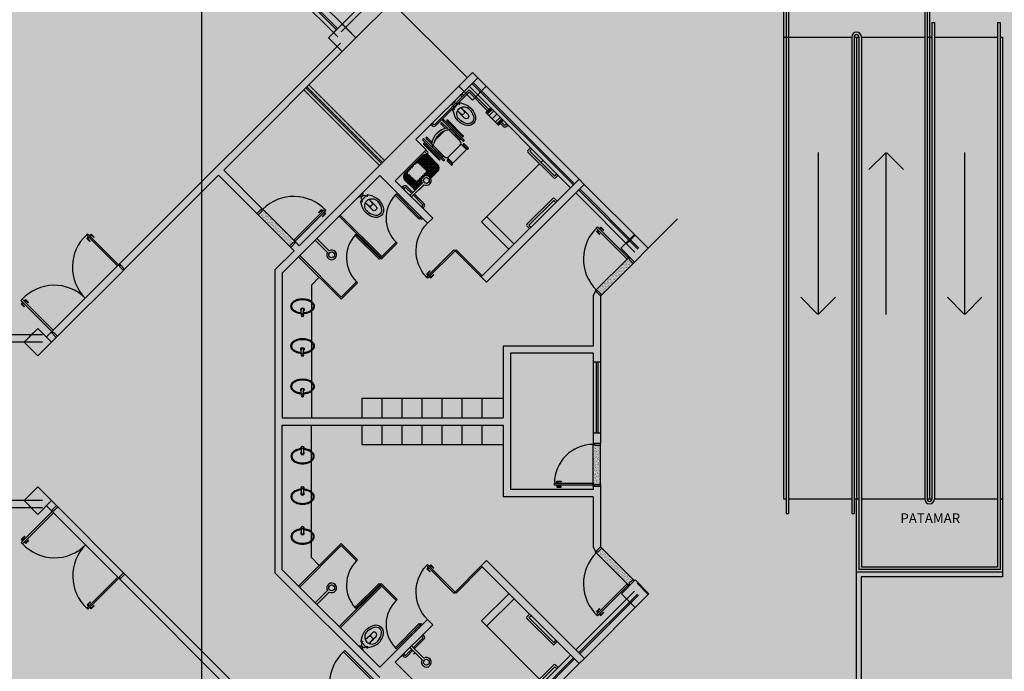
# Model space of a CAD drawing. Units: millimetres. Extents: x 225 to 3072, y 68 to 2199.
# Drawn here: x 1203 to 1223, y 1656 to 1670 of the extents above; entities that cross this region are included whole.
import ezdxf

# ---------------------------------------------------------------- set-up
doc = ezdxf.new("R2010")
doc.units = ezdxf.units.MM
doc.header["$MEASUREMENT"] = 0
doc.layers.add('DETALHES_CTR08', color=54, linetype='Continuous')
doc.layers.add('DETALHES_CTR25', color=7, linetype='Continuous')
doc.styles.add('cegef', font='verdana.ttf')

# ---------------------------------------------------------------- blocks, each defined once
blk = doc.blocks.new('A$C44794F33')
for p, q in [((0.284, 0.238), (0.208, 0.239)), ((0.284, 0.233), (0.413, 0.242)), ((0.284, 0.238), (0.325, 0.241)), ((0.284, 0.233), (0.285, 0.188)), ((0.401, 0.34), (0.495, 0.288)), ((0.505, 0.102), (0.505, 0.271)), ((0.515, 0.237), (0.505, 0.237)), ((0.285, 0.137), (0.208, 0.135)), ((0.285, 0.141), (0.285, 0.187)), ((0.285, 0.141), (0.414, 0.133)), ((0.285, 0.137), (0.326, 0.134)), ((0.401, 0.033), (0.495, 0.085)), ((0.515, 0.137), (0.505, 0.137)), ((0.555, 0.177), (0.555, 0.197))]:
    blk.add_line(p, q)
for centre in [(0.485, 0.262), (0.485, 0.112)]:
    blk.add_circle(centre, 0.0075)
for centre, radius, start, end in [((0.164, 0.182), 0.164, 113.4585, 178.3581), ((0.156, 0.185), 0.116, 115.3482, 178.957), ((0.271, -0.009), 0.382, 97.2658, 116.8005), ((0.284, -0.034), 0.37, 93.7008, 118.7471), ((0.208, 0.189), 0.0501, 90.2052, 182.0543), ((0.263, 0.069), 0.305, 63.0296, 97.6278), ((0.273, 0.183), 0.152, 1.2048, 94.9513), ((0.485, 0.271), 0.02, 0, 60.9497), ((0.515, 0.197), 0.04, 0, 90), ((0.164, 0.191), 0.164, 181.6419, 246.5415), ((0.156, 0.189), 0.116, 181.043, 244.6518), ((0.271, 0.382), 0.382, 243.1995, 262.7342), ((0.284, 0.408), 0.37, 241.2529, 266.2992), ((0.208, 0.185), 0.0501, 178.0298, 269.9761), ((0.263, 0.305), 0.305, 262.3722, 296.9704), ((0.273, 0.19), 0.152, 265.0487, 358.7952), ((0.485, 0.102), 0.02, 299.0503, 0), ((0.515, 0.177), 0.04, 270, 0)]:
    blk.add_arc(centre, radius, start, end)
at = {"layer": 'DETALHES_CTR25'}
for p, q in [((0.551, 0.214), (0.59, 0.214)), ((0.55, 0.157), (0.59, 0.157))]:
    blk.add_line(p, q, dxfattribs=at)
blk.add_lwpolyline([(0.604, 0.244), (0.59, 0.244), (0.59, 0.129), (0.604, 0.129)], dxfattribs=at)
blk = doc.blocks.new('myuukyghgj')
for p, q in [((1392.579, 290.54), (1391.989, 290.54)), ((1392.579, 290.51), (1391.989, 290.51)), ((1392.01, 290.47), (1392.172, 290.47)), ((1392.01, 290.44), (1392.148, 290.44)), ((1392.511, 290.59), (1392.057, 290.59)), ((1392.511, 290.57), (1392.057, 290.57)), ((1392.216, 290.503), (1392.216, 290.47)), ((1392.216, 290.503), (1392.52, 290.503)), ((1392.216, 290.47), (1392.52, 290.47)), ((1392.545, 290.467), (1392.223, 290.467)), ((1392.52, 290.503), (1392.52, 290.47)), ((1392.592, 290.441), (1392.757, 290.441)), ((1392.602, 290.07), (1392.602, 290.41)), ((1392.76, 290.487), (1392.642, 290.487)), ((1392.76, 290.457), (1392.642, 290.457)), ((1392.757, 290.038), (1392.757, 290.441)), ((1392.167, 290.38), (1392.167, 290.099)), ((1392.01, 290.04), (1392.148, 290.04)), ((1392.01, 290.01), (1392.172, 290.01)), ((1392.216, 289.977), (1392.216, 290.01)), ((1392.216, 290.01), (1392.52, 290.01)), ((1392.223, 290.013), (1392.545, 290.013)), ((1392.52, 289.977), (1392.52, 290.01)), ((1392.592, 290.038), (1392.757, 290.038)), ((1392.76, 290.022), (1392.642, 290.022)), ((1392.579, 289.97), (1391.989, 289.97)), ((1392.579, 289.94), (1391.989, 289.94)), ((1392.511, 289.91), (1392.057, 289.91)), ((1392.511, 289.89), (1392.057, 289.89)), ((1392.216, 289.977), (1392.52, 289.977)), ((1392.76, 289.992), (1392.642, 289.992))]:
    blk.add_line(p, q)
for centre, radius, start, end in [((1391.989, 290.525), 0.015, 90, 270), ((1392.01, 290.455), 0.015, 90, 270), ((1392.057, 290.58), 0.01, 90, 270), ((1392.469, 290.24), 0.378, 143.1301, 216.8699), ((1392.51, 290.24), 0.371, 147.5758, 212.4242), ((1392.179, 290.45), 0.0207, 327.9726, 126.6901), ((1392.223, 290.41), 0.0567, 90, 117.5844), ((1392.511, 290.58), 0.01, 270, 90), ((1392.545, 290.41), 0.0567, 0, 90), ((1392.579, 290.525), 0.015, 270, 90), ((1392.642, 290.472), 0.015, 90, 270), ((1392.76, 290.472), 0.015, 270, 90), ((1392.01, 290.025), 0.015, 90, 270), ((1392.179, 290.029), 0.0207, 233.3099, 32.0274), ((1392.223, 290.07), 0.0567, 242.4156, 270), ((1392.545, 290.07), 0.0567, 270, 0), ((1392.642, 290.007), 0.015, 90, 270), ((1392.76, 290.007), 0.015, 270, 90), ((1391.989, 289.955), 0.015, 90, 270), ((1392.057, 289.9), 0.01, 90, 270), ((1392.511, 289.9), 0.01, 270, 90), ((1392.579, 289.955), 0.015, 270, 90)]:
    blk.add_arc(centre, radius, start, end)
blk = doc.blocks.new('Cuba')
for p, q in [((-0.025, 0.167), (-0.025, 0.067)), ((-0.001, 0.045), (-0.002, 0.045)), ((0.023, 0.183), (0.023, 0.182)), ((0.023, 0.167), (0.023, 0.069)), ((0.023, 0.069), (0.023, 0.069))]:
    blk.add_line(p, q)
for points in [[(-0.025, 0.156, 0.048063), (-0.095, 0.144, 0.078105), (-0.169, 0.112, 0.107177), (-0.224, 0.057, 0.14369), (-0.24, 0.002, 0.14369), (-0.224, -0.054, 0.107177), (-0.169, -0.108, 0.078105), (-0.095, -0.141, 0.065362), (0.001, -0.153, 0.065362), (0.097, -0.141, 0.078105), (0.171, -0.108, 0.107177), (0.225, -0.054, 0.14369), (0.242, 0.002, 0.14369), (0.225, 0.057, 0.107177), (0.171, 0.112, 0.078105), (0.097, 0.144, 0.050588), (0.023, 0.156, 0.065362)], [(-0.025, 0.139, 0.044811), (-0.088, 0.128, 0.075817), (-0.157, 0.099, 0.107094), (-0.208, 0.051, 0.148849), (-0.222, 0.002, 0.148849), (-0.208, -0.047, 0.107094), (-0.157, -0.096, 0.075817), (-0.088, -0.125, 0.062658), (0.001, -0.136, 0.062658), (0.09, -0.125, 0.075817), (0.159, -0.096, 0.107094), (0.209, -0.047, 0.148849), (0.224, 0.002, 0.148849), (0.209, 0.051, 0.107094), (0.159, 0.099, 0.075817), (0.09, 0.128, 0.047416), (0.023, 0.139, 0.062658)]]:
    blk.add_lwpolyline(points, format="xyb")
for radius in [0.0287, 0.0238]:
    blk.add_circle((-0.001, 0.183), radius)
for radius, start, end in [(0.0347, 132.8443, 46.5406), (0.0238, 174.1102, 0.0478)]:
    blk.add_arc((-0.001, 0.069), radius, start, end)

msp = doc.modelspace()

# ---------------------------------------------------------------- hatches: boundary and pattern name
at = {"layer": 'DETALHES_CTR08'}
for points in [[(1256.064, 1683.841), (1256.064, 1638.806), (1230.489, 1638.806), (1230.489, 1642.654), (1207.393, 1650.715), (1201.895, 1645.218), (1185.829, 1661.283), (1201.895, 1677.348), (1207.394, 1671.851), (1229.364, 1679.52), (1229.364, 1683.916)], [(1210.074, 1669.171), (1209.791, 1669.454), (1209.509, 1669.171), (1209.791, 1668.888)], [(1212.753, 1668.174), (1212.47, 1668.457), (1212.187, 1668.174), (1212.47, 1667.891)], [(1216.083, 1664.842), (1215.801, 1665.125), (1215.518, 1664.842), (1215.801, 1664.56)], [(1203.816, 1662.913), (1203.533, 1663.196), (1203.251, 1662.913), (1203.533, 1662.63)], [(1203.533, 1659.936), (1203.251, 1659.653), (1203.533, 1659.37), (1203.816, 1659.653)], [(1215.813, 1658.022), (1215.53, 1657.739), (1215.813, 1657.456), (1216.095, 1657.739)]]:
    msp.add_hatch(color=256, dxfattribs=at).paths.add_polyline_path(points)
h = msp.add_hatch(dxfattribs=at)
h.set_pattern_fill('AR-SAND', color=256, scale=0.001, style=0)
h.set_pattern_definition([(37.5, (1062.77188, 1494.752675), (-0.001600031, 0.048941324), [0, -0.038608, 0, -0.04318, 0, -0.041275]), (7.5, (1062.77188, 1494.752675), (0.044952328, 0.07168251), [0, -0.020828, 0, -0.034798, 0, -0.013335]), (327.5, (1062.740637, 1494.752675), (0.079099237, 0.0001437185), [0, -0.0127, 0, -0.04572, 0, -0.05969]), (317.5, (1062.74064, 1494.752675), (0.076355645, 0.022292932), [0, -0.00635, 0, -0.029972, 0, -0.03429])])
h.paths.add_polyline_path([(1208.706, 1664.887), (1208.787, 1664.969), (1208.796, 1664.96), (1208.821, 1664.985), (1208.796, 1665.009), (1208.16, 1665.646), (1208.135, 1665.621), (1208.144, 1665.612), (1208.063, 1665.531)])
h = msp.add_hatch(dxfattribs=at)
h.set_pattern_fill('AR-SAND', color=256, scale=0.001, style=0)
h.set_pattern_definition([(37.5, (1062.716737, 1494.697534), (-0.001600031, 0.048941324), [0, -0.038608, 0, -0.04318, 0, -0.041275]), (7.5, (1062.71674, 1494.697534), (0.044952328, 0.07168251), [0, -0.020828, 0, -0.034798, 0, -0.013335]), (327.5, (1062.685495, 1494.697534), (0.079099237, 0.0001437185), [0, -0.0127, 0, -0.04572, 0, -0.05969]), (317.5, (1062.685495, 1494.697534), (0.076355645, 0.022292932), [0, -0.00635, 0, -0.029972, 0, -0.03429])])
h.paths.add_polyline_path([(1215.772, 1664.532), (1215.69, 1664.613), (1215.699, 1664.622), (1215.674, 1664.647), (1215.65, 1664.622), (1215.013, 1663.986), (1215.038, 1663.961), (1215.047, 1663.97), (1215.128, 1663.888)])
h = msp.add_hatch(dxfattribs=at)
h.set_pattern_fill('AR-SAND', color=256, scale=0.001, style=0)
h.set_pattern_definition([(37.5, (1062.864556, 1494.659997), (-0.001600031, 0.048941324), [0, -0.038608, 0, -0.04318, 0, -0.041275]), (7.5, (1062.864556, 1494.66), (0.044952328, 0.07168251), [0, -0.020828, 0, -0.034798, 0, -0.013335]), (327.5, (1062.833314, 1494.659997), (0.079099237, 0.0001437185), [0, -0.0127, 0, -0.04572, 0, -0.05969]), (317.5, (1062.833314, 1494.66), (0.076355645, 0.022292932), [0, -0.00635, 0, -0.029972, 0, -0.03429])])
h.paths.add_polyline_path([(1205.24, 1664.442), (1205.212, 1664.471), (1205.22, 1664.48), (1205.196, 1664.504), (1205.171, 1664.48), (1203.849, 1663.157), (1203.824, 1663.133), (1203.849, 1663.108), (1203.857, 1663.117), (1203.886, 1663.088)])
h.paths.add_polyline_path([(1205.293, 1664.389), (1205.24, 1664.442), (1203.886, 1663.088), (1203.939, 1663.035)])
h = msp.add_hatch(dxfattribs=at)
h.set_pattern_fill('AR-SAND', color=256, scale=0.001, style=0)
h.set_pattern_definition([(37.5, (1069.158368, 1570.305626), (-0.001600031, 0.048941324), [0, -0.038608, 0, -0.04318, 0, -0.041275]), (7.5, (1069.15837, 1570.305626), (0.044952328, 0.07168251), [0, -0.020828, 0, -0.034798, 0, -0.013335]), (327.5, (1069.127126, 1570.305626), (0.079099237, 0.000143718), [0, -0.0127, 0, -0.04572, 0, -0.05969]), (317.5, (1069.127126, 1570.305626), (0.076355645, 0.022292932), [0, -0.00635, 0, -0.029972, 0, -0.03429])])
h.paths.add_polyline_path([(1215.102, 1660.797), (1214.987, 1660.797), (1214.987, 1660.809), (1214.952, 1660.809), (1214.952, 1660.009), (1214.952, 1659.974), (1214.987, 1659.974), (1214.987, 1659.987), (1215.102, 1659.987)])
h = msp.add_hatch(dxfattribs=at)
h.set_pattern_fill('AR-SAND', color=256, scale=0.001, style=0)
h.set_pattern_definition([(37.5, (1062.864556, 1494.845353), (-0.001600031, 0.048941324), [0, -0.038608, 0, -0.04318, 0, -0.041275]), (7.5, (1062.864556, 1494.84535), (0.044952328, 0.07168251), [0, -0.020828, 0, -0.034798, 0, -0.013335]), (327.5, (1062.833314, 1494.845353), (0.079099237, 0.0001437185), [0, -0.0127, 0, -0.04572, 0, -0.05969]), (317.5, (1062.833314, 1494.84535), (0.076355645, 0.022292932), [0, -0.00635, 0, -0.029972, 0, -0.03429])])
h.paths.add_polyline_path([(1203.945, 1659.525), (1203.892, 1659.472), (1205.246, 1658.118), (1205.299, 1658.171)])
h.paths.add_polyline_path([(1203.892, 1659.472), (1203.863, 1659.443), (1203.854, 1659.452), (1203.83, 1659.428), (1203.854, 1659.403), (1205.177, 1658.081), (1205.201, 1658.056), (1205.226, 1658.081), (1205.217, 1658.089), (1205.246, 1658.118)])
h = msp.add_hatch(dxfattribs=at)
h.set_pattern_fill('AR-SAND', color=256, scale=0.001, style=0)
h.set_pattern_definition([(37.5, (1062.734415, 1494.79014), (-0.001600031, 0.048941324), [0, -0.038608, 0, -0.04318, 0, -0.041275]), (7.5, (1062.734415, 1494.79014), (0.044952328, 0.07168251), [0, -0.020828, 0, -0.034798, 0, -0.013335]), (327.5, (1062.703173, 1494.79014), (0.079099237, 0.0001437185), [0, -0.0127, 0, -0.04572, 0, -0.05969]), (317.5, (1062.70317, 1494.79014), (0.076355645, 0.022292932), [0, -0.00635, 0, -0.029972, 0, -0.03429])])
h.paths.add_polyline_path([(1215.683, 1657.96), (1215.765, 1658.041), (1215.146, 1658.66), (1215.064, 1658.579), (1215.056, 1658.587), (1215.031, 1658.563), (1215.667, 1657.926), (1215.692, 1657.951)])

# ---------------------------------------------------------------- linework, layer by layer
for p, q in [((1203.646, 1675.599), (1209.982, 1669.264)), ((1203.469, 1675.422), (1209.699, 1669.193)), ((1209.676, 1669.338), (1203.813, 1675.201)), ((1209.697, 1669.359), (1203.834, 1675.222)), ((1206.909, 1650.884), (1206.909, 1671.682)), ((1218.863, 1670.687), (1218.863, 1659.687)), ((1218.863, 1670.687), (1218.863, 1659.687)), ((1218.913, 1670.637), (1218.913, 1659.387)), ((1218.913, 1670.637), (1218.913, 1659.387)), ((1221.813, 1670.637), (1221.813, 1659.687)), ((1221.813, 1670.637), (1221.813, 1659.687)), ((1221.863, 1670.687), (1221.863, 1659.687)), ((1221.863, 1670.687), (1221.863, 1659.687)), ((1218.963, 1670.587), (1218.963, 1659.387)), ((1218.963, 1670.587), (1218.963, 1659.387)), ((1221.763, 1670.587), (1221.763, 1659.687)), ((1221.763, 1670.587), (1221.763, 1659.687)), ((1210.448, 1670.266), (1212.364, 1668.351)), ((1210.074, 1669.171), (1210.809, 1669.905)), ((1209.702, 1669.364), (1210.056, 1669.718)), ((1209.773, 1669.294), (1210.197, 1669.718)), ((1209.615, 1669.277), (1209.791, 1669.454)), ((1221.913, 1669.487), (1221.913, 1659.687)), ((1221.913, 1669.487), (1221.963, 1669.487)), ((1221.913, 1669.487), (1221.913, 1659.687)), ((1221.913, 1669.487), (1221.963, 1669.487)), ((1221.963, 1669.487), (1221.963, 1659.687)), ((1221.963, 1669.487), (1221.963, 1659.687)), ((1223.263, 1669.487), (1223.313, 1669.487)), ((1223.263, 1669.487), (1223.263, 1658.287)), ((1223.263, 1669.487), (1223.313, 1669.487)), ((1223.263, 1669.487), (1223.263, 1658.287)), ((1223.313, 1669.487), (1223.313, 1658.237)), ((1223.313, 1669.487), (1223.313, 1658.237)), ((1218.863, 1669.187), (1220.263, 1669.187)), ((1218.863, 1669.187), (1220.263, 1669.187)), ((1220.263, 1669.187), (1220.263, 1659.387)), ((1220.263, 1669.187), (1220.263, 1659.387)), ((1220.313, 1669.187), (1220.313, 1659.387)), ((1220.313, 1669.187), (1220.413, 1669.187)), ((1220.313, 1669.187), (1220.313, 1659.387)), ((1220.313, 1669.187), (1220.413, 1669.187)), ((1220.363, 1669.187), (1220.363, 1659.687)), ((1220.363, 1669.187), (1220.363, 1659.687)), ((1220.413, 1669.187), (1220.413, 1658.237)), ((1220.413, 1669.187), (1220.413, 1658.237)), ((1220.463, 1669.187), (1220.463, 1658.287)), ((1220.463, 1669.187), (1221.763, 1669.187)), ((1220.463, 1669.187), (1220.463, 1658.287)), ((1220.463, 1669.187), (1221.763, 1669.187)), ((1221.813, 1669.187), (1221.913, 1669.187)), ((1221.813, 1669.187), (1221.913, 1669.187)), ((1221.963, 1669.187), (1223.263, 1669.187)), ((1221.963, 1669.187), (1223.263, 1669.187)), ((1223.313, 1669.187), (1223.363, 1669.187)), ((1223.313, 1669.187), (1223.363, 1669.187)), ((1223.363, 1669.187), (1223.363, 1659.687)), ((1223.363, 1669.187), (1223.363, 1659.687)), ((1209.755, 1669.064), (1205.213, 1664.522)), ((1210.038, 1669.135), (1207.355, 1666.451)), ((1210.663, 1666.65), (1212.47, 1668.457)), ((1212.47, 1668.457), (1214.661, 1666.263)), ((1209.108, 1668.205), (1210.663, 1666.65)), ((1212.576, 1668.351), (1211.307, 1667.081)), ((1212.399, 1668.174), (1214.484, 1666.087)), ((1214.545, 1666.148), (1212.459, 1668.234)), ((1214.566, 1666.169), (1212.48, 1668.255)), ((1209.002, 1668.099), (1210.557, 1666.544)), ((1209.045, 1668.141), (1210.599, 1666.586)), ((1209.066, 1668.162), (1210.621, 1666.607)), ((1211.692, 1667.391), (1212.399, 1668.098)), ((1211.709, 1667.364), (1212.399, 1668.054)), ((1212.265, 1668.028), (1212.211, 1667.975)), ((1212.257, 1667.956), (1212.225, 1667.988)), ((1212.283, 1667.983), (1212.251, 1668.014)), ((1212.399, 1668.098), (1212.803, 1667.694)), ((1212.399, 1668.054), (1212.781, 1667.672)), ((1212.741, 1667.633), (1212.84, 1667.732)), ((1213.003, 1667.371), (1212.741, 1667.633)), ((1212.845, 1667.727), (1212.746, 1667.628)), ((1212.849, 1667.723), (1212.75, 1667.624)), ((1212.857, 1667.715), (1212.758, 1667.616)), ((1212.873, 1667.699), (1212.774, 1667.6)), ((1212.906, 1667.666), (1212.807, 1667.567)), ((1212.872, 1667.502), (1212.971, 1667.601)), ((1211.659, 1667.423), (1211.606, 1667.369)), ((1211.638, 1667.364), (1211.62, 1667.383)), ((1211.663, 1667.391), (1211.646, 1667.409)), ((1213.037, 1667.535), (1212.938, 1667.436)), ((1213.069, 1667.503), (1212.97, 1667.404)), ((1213.086, 1667.486), (1212.987, 1667.387)), ((1213.094, 1667.478), (1212.995, 1667.379)), ((1213.098, 1667.474), (1212.999, 1667.375)), ((1213.102, 1667.47), (1213.003, 1667.371)), ((1213.042, 1667.41), (1213.102, 1667.351)), ((1213.065, 1667.433), (1213.119, 1667.378)), ((1213.147, 1667.378), (1213.165, 1667.396)), ((1213.151, 1667.409), (1213.205, 1667.356)), ((1213.172, 1667.351), (1213.191, 1667.37)), ((1211.307, 1667.081), (1211.519, 1666.869)), ((1210.882, 1666.233), (1211.519, 1666.869)), ((1211.464, 1666.761), (1211.547, 1666.761)), ((1211.476, 1666.766), (1211.476, 1666.48)), ((1211.526, 1666.791), (1211.483, 1666.834)), ((1211.507, 1666.77), (1211.507, 1666.45)), ((1211.554, 1666.82), (1211.512, 1666.862)), ((1211.539, 1666.764), (1211.539, 1666.334)), ((1213.608, 1666.854), (1213.663, 1666.908)), ((1213.608, 1666.818), (1214.139, 1666.288)), ((1213.691, 1666.88), (1213.649, 1666.838)), ((1213.649, 1666.838), (1214.158, 1666.329)), ((1219.572, 1666.815), (1219.572, 1663.479)), ((1219.572, 1666.815), (1219.572, 1663.479)), ((1220.965, 1666.806), (1220.618, 1666.46)), ((1220.965, 1666.806), (1220.618, 1666.46)), ((1220.974, 1663.479), (1220.974, 1666.815)), ((1220.974, 1663.479), (1220.974, 1666.815)), ((1220.982, 1666.806), (1221.329, 1666.46)), ((1220.982, 1666.806), (1221.329, 1666.46)), ((1222.584, 1666.815), (1222.584, 1663.479)), ((1222.584, 1666.815), (1222.584, 1663.479)), ((1208.909, 1664.896), (1210.663, 1666.65)), ((1211.435, 1666.741), (1211.081, 1666.388)), ((1211.253, 1666.56), (1211.253, 1666.529)), ((1211.264, 1666.571), (1211.293, 1666.571)), ((1211.285, 1666.592), (1211.285, 1666.563)), ((1211.296, 1666.603), (1211.323, 1666.603)), ((1211.317, 1666.624), (1211.317, 1666.596)), ((1211.328, 1666.634), (1211.683, 1666.634)), ((1211.348, 1666.603), (1211.715, 1666.603)), ((1211.349, 1666.655), (1211.349, 1666.602)), ((1211.359, 1666.666), (1211.651, 1666.666)), ((1211.38, 1666.687), (1211.38, 1666.571)), ((1211.381, 1666.571), (1211.746, 1666.571)), ((1211.391, 1666.698), (1211.619, 1666.698)), ((1211.412, 1666.719), (1211.412, 1666.541)), ((1211.423, 1666.73), (1211.588, 1666.73)), ((1211.444, 1666.749), (1211.444, 1666.511)), ((1211.571, 1666.746), (1211.571, 1666.323)), ((1211.576, 1666.741), (1211.753, 1666.564)), ((1211.603, 1666.714), (1211.603, 1666.295)), ((1211.634, 1666.683), (1211.634, 1666.305)), ((1211.666, 1666.651), (1211.666, 1666.336)), ((1211.698, 1666.619), (1211.698, 1666.368)), ((1211.73, 1666.587), (1211.73, 1666.4)), ((1211.761, 1666.554), (1211.761, 1666.433)), ((1212.653, 1665.388), (1213.846, 1666.58)), ((1213.876, 1666.61), (1213.919, 1666.653)), ((1207.355, 1666.451), (1208.142, 1665.664)), ((1211.063, 1666.363), (1211.063, 1666.271)), ((1211.074, 1666.38), (1211.141, 1666.38)), ((1211.095, 1666.401), (1211.095, 1666.232)), ((1211.105, 1666.412), (1211.144, 1666.412)), ((1211.126, 1666.433), (1211.126, 1666.201)), ((1211.137, 1666.444), (1211.174, 1666.444)), ((1211.158, 1666.465), (1211.158, 1666.427)), ((1211.158, 1666.365), (1211.158, 1666.169)), ((1211.169, 1666.476), (1211.204, 1666.476)), ((1211.19, 1666.497), (1211.19, 1666.461)), ((1211.201, 1666.507), (1211.233, 1666.507)), ((1211.222, 1666.528), (1211.222, 1666.495)), ((1211.232, 1666.539), (1211.263, 1666.539)), ((1211.414, 1666.539), (1211.771, 1666.539)), ((1211.447, 1666.507), (1211.781, 1666.507)), ((1211.476, 1666.378), (1211.476, 1666.325)), ((1211.479, 1666.38), (1211.71, 1666.38)), ((1211.481, 1666.476), (1211.78, 1666.476)), ((1211.507, 1666.409), (1211.507, 1666.335)), ((1211.511, 1666.412), (1211.742, 1666.412)), ((1211.514, 1666.444), (1211.769, 1666.444)), ((1211.753, 1666.423), (1211.611, 1666.281)), ((1214.158, 1666.329), (1214.2, 1666.371)), ((1207.249, 1666.345), (1205.319, 1664.416)), ((1207.249, 1666.345), (1208.036, 1665.557)), ((1210.564, 1666.339), (1208.559, 1664.334)), ((1211.545, 1665.358), (1210.564, 1666.339)), ((1211.651, 1665.464), (1210.882, 1666.233)), ((1211.052, 1666.317), (1211.211, 1666.317)), ((1211.057, 1666.349), (1211.176, 1666.349)), ((1211.057, 1666.285), (1211.247, 1666.285)), ((1211.074, 1666.253), (1211.282, 1666.253)), ((1211.081, 1666.246), (1211.258, 1666.069)), ((1211.106, 1666.222), (1211.423, 1666.222)), ((1211.137, 1666.19), (1211.433, 1666.19)), ((1211.169, 1666.158), (1211.41, 1666.158)), ((1211.436, 1666.184), (1211.184, 1665.931)), ((1211.19, 1666.336), (1211.19, 1666.137)), ((1211.47, 1666.15), (1211.217, 1665.898)), ((1211.222, 1666.308), (1211.222, 1666.105)), ((1211.253, 1666.279), (1211.253, 1666.074)), ((1211.285, 1666.25), (1211.285, 1666.05)), ((1211.317, 1666.222), (1211.317, 1666.065)), ((1211.349, 1666.253), (1211.349, 1666.097)), ((1211.349, 1666.253), (1211.423, 1666.253)), ((1211.38, 1666.284), (1211.38, 1666.128)), ((1211.382, 1666.285), (1211.435, 1666.285)), ((1211.412, 1666.315), (1211.412, 1666.16)), ((1211.414, 1666.317), (1211.463, 1666.317)), ((1211.444, 1666.346), (1211.444, 1666.299)), ((1211.446, 1666.349), (1211.678, 1666.349)), ((1211.581, 1666.317), (1211.647, 1666.317)), ((1211.609, 1666.285), (1211.615, 1666.285)), ((1212.65, 1664.253), (1214.661, 1666.263)), ((1212.756, 1664.147), (1214.767, 1666.157)), ((1214.174, 1666.288), (1214.229, 1666.343)), ((1214.661, 1666.263), (1214.767, 1666.157)), ((1214.767, 1666.157), (1215.981, 1664.941)), ((1211.016, 1666.111), (1211.069, 1666.057)), ((1211.048, 1666.116), (1211.029, 1666.097)), ((1211.073, 1666.088), (1211.056, 1666.071)), ((1211.101, 1666.088), (1211.221, 1665.969)), ((1211.119, 1666.116), (1211.243, 1665.991)), ((1211.201, 1666.126), (1211.378, 1666.126)), ((1211.233, 1666.095), (1211.347, 1666.095)), ((1211.265, 1666.063), (1211.315, 1666.063)), ((1211.277, 1665.957), (1211.472, 1665.762)), ((1211.38, 1666.061), (1211.38, 1666.055)), ((1211.383, 1666.063), (1211.392, 1666.063)), ((1211.477, 1666.147), (1211.399, 1666.069)), ((1211.412, 1666.092), (1211.412, 1666.082)), ((1211.414, 1666.095), (1211.424, 1666.095)), ((1211.446, 1666.126), (1211.456, 1666.126)), ((1211.476, 1666.147), (1211.476, 1666.146)), ((1214.59, 1665.981), (1215.804, 1664.765)), ((1215.866, 1664.827), (1214.651, 1666.042)), ((1215.887, 1664.848), (1214.672, 1666.063)), ((1211.255, 1665.935), (1211.445, 1665.745)), ((1214.119, 1665.867), (1213.589, 1665.336)), ((1214.138, 1665.826), (1213.629, 1665.317)), ((1214.181, 1665.784), (1214.138, 1665.826)), ((1214.154, 1665.867), (1214.209, 1665.812)), ((1208.142, 1665.664), (1208.036, 1665.557)), ((1208.16, 1665.646), (1208.796, 1665.009)), ((1211.414, 1665.713), (1211.467, 1665.659)), ((1211.445, 1665.716), (1211.427, 1665.699)), ((1211.472, 1665.691), (1211.454, 1665.673)), ((1208.063, 1665.531), (1208.706, 1664.887)), ((1209.73, 1665.504), (1210.583, 1664.651)), ((1209.751, 1665.526), (1210.604, 1664.672)), ((1211.395, 1665.464), (1211.417, 1665.486)), ((1211.395, 1665.464), (1211.417, 1665.442)), ((1211.417, 1665.442), (1211.439, 1665.464)), ((1211.545, 1665.358), (1211.651, 1665.464)), ((1212.653, 1665.388), (1213.219, 1664.822)), ((1212.759, 1665.494), (1213.325, 1664.928)), ((1216.083, 1664.843), (1216.683, 1665.445)), ((1213.643, 1665.246), (1213.589, 1665.301)), ((1213.629, 1665.317), (1213.672, 1665.274)), ((1208.839, 1664.967), (1208.733, 1664.861)), ((1208.839, 1664.967), (1208.909, 1664.896)), ((1209.49, 1664.759), (1209.237, 1665.012)), ((1209.524, 1664.793), (1209.271, 1665.046)), ((1210.898, 1664.966), (1210.563, 1664.631)), ((1210.919, 1664.945), (1210.59, 1664.616)), ((1210.898, 1664.966), (1210.919, 1664.945)), ((1215.636, 1664.933), (1215.813, 1665.11)), ((1208.409, 1664.396), (1208.803, 1664.79)), ((1208.733, 1664.861), (1208.803, 1664.79)), ((1212.11, 1664.793), (1212.131, 1664.814)), ((1212.65, 1664.253), (1212.11, 1664.793)), ((1212.131, 1664.814), (1212.671, 1664.274)), ((1208.895, 1664.67), (1209.77, 1663.796)), ((1208.917, 1664.691), (1209.77, 1663.838)), ((1210.569, 1664.637), (1210.59, 1664.616)), ((1215.013, 1663.986), (1215.65, 1664.622)), ((1215.128, 1663.888), (1215.772, 1664.532)), ((1203.849, 1663.157), (1205.171, 1664.48)), ((1205.293, 1664.389), (1203.939, 1663.035)), ((1205.213, 1664.522), (1205.319, 1664.416)), ((1208.409, 1664.396), (1208.409, 1658.17)), ((1208.559, 1664.334), (1208.559, 1661.358)), ((1208.559, 1664.334), (1208.559, 1661.358)), ((1209.159, 1664.085), (1209.32, 1664.246)), ((1209.159, 1664.085), (1209.32, 1664.246)), ((1210.084, 1664.153), (1209.77, 1663.838)), ((1210.106, 1664.131), (1209.77, 1663.796)), ((1210.084, 1664.153), (1210.106, 1664.131)), ((1212.756, 1664.147), (1212.65, 1664.253)), ((1209.159, 1664.085), (1209.159, 1661.358)), ((1214.996, 1663.968), (1214.952, 1663.862)), ((1214.996, 1663.968), (1215.102, 1663.862)), ((1214.952, 1663.862), (1214.952, 1662.833)), ((1215.102, 1663.862), (1215.102, 1662.505)), ((1219.563, 1663.488), (1219.216, 1663.834)), ((1219.563, 1663.488), (1219.216, 1663.834)), ((1219.581, 1663.488), (1219.927, 1663.834)), ((1219.581, 1663.488), (1219.927, 1663.834)), ((1222.575, 1663.488), (1222.229, 1663.834)), ((1222.575, 1663.488), (1222.229, 1663.834)), ((1222.593, 1663.488), (1222.94, 1663.834)), ((1222.593, 1663.488), (1222.94, 1663.834)), ((1203.357, 1663.019), (1203.533, 1663.196)), ((1203.806, 1663.115), (1203.71, 1663.019)), ((1203.806, 1663.115), (1203.912, 1663.009)), ((1203.631, 1663.063), (1200.265, 1663.063)), ((1203.631, 1662.913), (1200.265, 1662.913)), ((1203.912, 1663.009), (1203.724, 1662.82)), ((1213.102, 1662.833), (1213.102, 1661.358)), ((1214.952, 1662.833), (1213.102, 1662.833)), ((1213.252, 1662.683), (1213.252, 1659.883)), ((1214.952, 1662.683), (1213.252, 1662.683)), ((1214.952, 1662.683), (1214.952, 1662.505)), ((1214.952, 1662.505), (1215.102, 1662.505)), ((1214.952, 1662.505), (1214.952, 1661.045)), ((1215.012, 1662.505), (1215.012, 1661.045)), ((1215.042, 1662.505), (1215.042, 1661.045)), ((1215.102, 1662.505), (1215.102, 1661.045)), ((1210.195, 1661.758), (1213.102, 1661.758)), ((1210.195, 1661.758), (1210.195, 1661.358)), ((1210.607, 1661.758), (1210.607, 1661.358)), ((1211.018, 1661.758), (1211.018, 1661.358)), ((1211.429, 1661.758), (1211.429, 1661.358)), ((1211.84, 1661.758), (1211.84, 1661.358)), ((1212.252, 1661.758), (1212.252, 1661.358)), ((1212.663, 1661.758), (1212.663, 1661.358)), ((1208.559, 1661.358), (1213.102, 1661.358)), ((1208.559, 1661.208), (1213.102, 1661.208)), ((1208.559, 1658.232), (1208.559, 1661.208)), ((1209.159, 1658.481), (1209.159, 1661.208)), ((1210.195, 1661.208), (1210.195, 1660.808)), ((1210.607, 1661.208), (1210.607, 1660.808)), ((1211.018, 1661.208), (1211.018, 1660.808)), ((1211.429, 1661.208), (1211.429, 1660.808)), ((1211.84, 1661.208), (1211.84, 1660.808)), ((1212.252, 1661.208), (1212.252, 1660.808)), ((1212.663, 1661.208), (1212.663, 1660.808)), ((1213.102, 1661.208), (1213.102, 1659.733)), ((1214.952, 1661.045), (1214.952, 1660.834)), ((1214.952, 1661.045), (1215.102, 1661.045)), ((1215.102, 1661.045), (1215.102, 1660.834)), ((1210.195, 1660.808), (1213.102, 1660.808)), ((1214.952, 1660.834), (1215.102, 1660.834)), ((1214.952, 1660.834), (1215.102, 1660.834)), ((1214.952, 1660.009), (1214.952, 1660.809)), ((1215.102, 1659.987), (1215.102, 1660.797)), ((1214.952, 1659.883), (1213.252, 1659.883)), ((1214.952, 1659.949), (1214.952, 1659.883)), ((1214.952, 1659.949), (1215.102, 1659.949)), ((1214.952, 1659.949), (1215.102, 1659.949)), ((1215.102, 1659.949), (1215.102, 1658.704)), ((1203.918, 1659.551), (1203.724, 1659.746)), ((1214.952, 1659.733), (1213.102, 1659.733)), ((1214.952, 1659.733), (1214.952, 1658.704)), ((1218.863, 1659.687), (1218.913, 1659.687)), ((1218.863, 1659.687), (1218.913, 1659.687)), ((1218.963, 1659.687), (1220.263, 1659.687)), ((1218.963, 1659.687), (1220.263, 1659.687)), ((1220.313, 1659.687), (1220.413, 1659.687)), ((1220.313, 1659.687), (1220.413, 1659.687)), ((1220.363, 1658.187), (1220.363, 1659.687)), ((1220.363, 1658.187), (1220.363, 1659.687)), ((1220.463, 1659.687), (1221.763, 1659.687)), ((1220.463, 1659.687), (1221.763, 1659.687)), ((1221.813, 1659.687), (1221.913, 1659.687)), ((1221.813, 1659.687), (1221.913, 1659.687)), ((1221.963, 1659.687), (1223.263, 1659.687)), ((1221.963, 1659.687), (1223.263, 1659.687)), ((1223.313, 1659.687), (1223.363, 1659.687)), ((1223.313, 1659.687), (1223.363, 1659.687)), ((1223.363, 1659.687), (1223.363, 1658.187)), ((1223.363, 1659.687), (1223.363, 1658.187)), ((1203.631, 1659.653), (1200.265, 1659.653)), ((1203.631, 1659.503), (1200.265, 1659.503)), ((1203.357, 1659.547), (1203.533, 1659.37)), ((1203.806, 1659.451), (1203.71, 1659.547)), ((1203.812, 1659.445), (1203.918, 1659.551)), ((1203.945, 1659.525), (1205.299, 1658.171)), ((1203.854, 1659.403), (1205.177, 1658.081)), ((1218.913, 1659.387), (1218.963, 1659.387)), ((1218.913, 1659.387), (1218.963, 1659.387)), ((1220.263, 1659.387), (1220.313, 1659.387)), ((1220.263, 1659.387), (1220.313, 1659.387)), ((1208.895, 1657.896), (1209.77, 1658.77)), ((1208.917, 1657.875), (1209.77, 1658.728)), ((1210.106, 1658.435), (1209.77, 1658.77)), ((1210.084, 1658.413), (1209.77, 1658.728)), ((1214.952, 1658.704), (1214.996, 1658.598)), ((1214.996, 1658.598), (1215.102, 1658.704)), ((1215.128, 1658.678), (1215.772, 1658.034)), ((1209.159, 1658.481), (1209.32, 1658.32)), ((1215.013, 1658.581), (1214.996, 1658.598)), ((1215.013, 1658.581), (1215.65, 1657.944)), ((1210.084, 1658.413), (1210.106, 1658.435)), ((1212.65, 1658.313), (1212.11, 1657.773)), ((1212.131, 1657.752), (1212.671, 1658.292)), ((1212.756, 1658.419), (1212.65, 1658.313)), ((1212.65, 1658.313), (1214.662, 1656.301)), ((1212.756, 1658.419), (1214.768, 1656.407)), ((1223.263, 1658.287), (1220.463, 1658.287)), ((1223.263, 1658.287), (1220.463, 1658.287)), ((1205.219, 1658.038), (1205.325, 1658.144)), ((1209.008, 1654.461), (1205.325, 1658.144)), ((1208.409, 1658.17), (1210.563, 1656.016)), ((1210.564, 1656.227), (1208.559, 1658.232)), ((1220.363, 1655.276), (1220.363, 1658.187)), ((1220.363, 1658.187), (1223.363, 1658.187)), ((1220.363, 1655.276), (1220.363, 1658.187)), ((1220.363, 1658.187), (1223.363, 1658.187)), ((1223.313, 1658.237), (1220.413, 1658.237)), ((1223.313, 1658.237), (1220.413, 1658.237)), ((1223.363, 1658.087), (1220.455, 1658.087)), ((1220.455, 1658.087), (1220.455, 1655.376)), ((1223.363, 1658.087), (1220.455, 1658.087)), ((1220.455, 1658.087), (1220.455, 1655.376)), ((1223.363, 1658.187), (1223.363, 1658.087)), ((1223.363, 1658.187), (1223.363, 1658.087)), ((1209.755, 1653.502), (1205.219, 1658.038)), ((1209.73, 1657.062), (1210.583, 1657.915)), ((1209.751, 1657.04), (1210.604, 1657.894)), ((1210.898, 1657.6), (1210.563, 1657.935)), ((1210.569, 1657.929), (1210.59, 1657.95)), ((1210.919, 1657.621), (1210.59, 1657.95)), ((1215.674, 1657.919), (1215.692, 1657.902)), ((1215.853, 1657.953), (1216.083, 1657.723)), ((1209.49, 1657.807), (1209.237, 1657.554)), ((1209.524, 1657.773), (1209.271, 1657.52)), ((1212.11, 1657.773), (1212.131, 1657.752)), ((1212.654, 1657.178), (1213.22, 1657.743)), ((1214.591, 1656.584), (1215.8, 1657.793)), ((1215.86, 1657.733), (1214.651, 1656.524)), ((1215.882, 1657.712), (1214.672, 1656.503)), ((1215.977, 1657.617), (1216.083, 1657.723)), ((1210.898, 1657.6), (1210.919, 1657.621)), ((1212.76, 1657.072), (1213.326, 1657.637)), ((1214.768, 1656.407), (1215.977, 1657.617)), ((1215.636, 1657.633), (1215.813, 1657.456)), ((1213.644, 1657.319), (1213.589, 1657.264)), ((1213.63, 1657.248), (1213.672, 1657.291)), ((1214.139, 1656.739), (1213.63, 1657.248)), ((1211.545, 1657.208), (1210.564, 1656.227)), ((1211.651, 1657.102), (1210.882, 1656.333)), ((1211.395, 1657.102), (1211.417, 1657.124)), ((1211.395, 1657.102), (1211.417, 1657.08)), ((1211.417, 1657.124), (1211.439, 1657.102)), ((1211.545, 1657.208), (1211.651, 1657.102)), ((1212.654, 1657.178), (1213.847, 1655.985)), ((1214.12, 1656.699), (1213.589, 1657.229)), ((1211.414, 1656.853), (1211.467, 1656.907)), ((1211.445, 1656.849), (1211.427, 1656.867)), ((1211.472, 1656.875), (1211.454, 1656.893)), ((1211.47, 1656.416), (1211.217, 1656.668)), ((1211.255, 1656.631), (1211.445, 1656.821)), ((1211.277, 1656.609), (1211.472, 1656.804)), ((1214.181, 1656.782), (1214.139, 1656.739)), ((1214.155, 1656.699), (1214.21, 1656.753)), ((1211.016, 1656.455), (1211.069, 1656.509)), ((1211.048, 1656.45), (1211.029, 1656.469)), ((1211.073, 1656.478), (1211.056, 1656.495)), ((1211.101, 1656.478), (1211.221, 1656.597)), ((1211.119, 1656.45), (1211.243, 1656.575)), ((1211.436, 1656.382), (1211.184, 1656.634)), ((1212.575, 1654.568), (1214.485, 1656.478)), ((1210.882, 1656.333), (1211.519, 1655.697)), ((1214.545, 1656.418), (1212.459, 1654.332)), ((1214.566, 1656.397), (1212.48, 1654.311)), ((1212.746, 1654.387), (1214.662, 1656.301)), ((1213.609, 1655.747), (1214.139, 1656.277)), ((1213.65, 1655.728), (1214.159, 1656.237)), ((1214.159, 1656.237), (1214.201, 1656.194)), ((1214.175, 1656.277), (1214.229, 1656.223)), ((1214.662, 1656.301), (1214.768, 1656.407))]:
    msp.add_line(p, q, dxfattribs=at)
for points in [[(1210.074, 1669.171), (1209.791, 1668.888), (1209.509, 1669.171), (1209.791, 1669.454)], [(1212.753, 1668.174), (1212.47, 1667.891), (1212.187, 1668.174), (1212.47, 1668.457)], [(1211.395, 1665.464), (1210.9, 1665.959), (1210.879, 1665.937), (1211.374, 1665.442)], [(1208.821, 1664.985), (1209.457, 1665.621), (1209.433, 1665.646), (1208.796, 1665.009)], [(1205.196, 1664.504), (1204.559, 1665.141), (1204.534, 1665.116), (1205.171, 1664.48)], [(1215.674, 1664.647), (1215.038, 1665.283), (1215.013, 1665.258), (1215.65, 1664.622)], [(1210.569, 1664.637), (1210.074, 1665.132), (1210.053, 1665.111), (1210.548, 1664.616)], [(1216.083, 1664.842), (1215.801, 1664.56), (1215.518, 1664.842), (1215.801, 1665.125)], [(1212.11, 1664.793), (1211.545, 1664.227), (1211.523, 1664.248), (1212.089, 1664.814)], [(1203.824, 1663.133), (1203.187, 1663.769), (1203.212, 1663.794), (1203.849, 1663.157)], [(1203.816, 1662.913), (1203.533, 1662.63), (1203.251, 1662.913), (1203.533, 1663.196)], [(1203.816, 1659.653), (1203.533, 1659.936), (1203.251, 1659.653), (1203.533, 1659.37)], [(1214.952, 1659.974), (1214.152, 1659.974), (1214.152, 1660.009), (1214.952, 1660.009)], [(1203.83, 1659.428), (1203.193, 1658.791), (1203.218, 1658.766), (1203.854, 1659.403)], [(1212.11, 1657.773), (1211.545, 1658.339), (1211.523, 1658.318), (1212.089, 1657.752)], [(1205.201, 1658.056), (1204.565, 1657.419), (1204.54, 1657.444), (1205.177, 1658.081)], [(1210.569, 1657.929), (1210.074, 1657.434), (1210.053, 1657.455), (1210.548, 1657.95)], [(1215.674, 1657.919), (1215.038, 1657.283), (1215.013, 1657.308), (1215.65, 1657.944)], [(1216.095, 1657.739), (1215.813, 1658.022), (1215.53, 1657.739), (1215.813, 1657.456)], [(1211.395, 1657.102), (1210.9, 1656.607), (1210.879, 1656.629), (1211.374, 1657.124)], [(1210.48, 1655.933), (1209.843, 1656.57), (1209.819, 1656.545), (1210.455, 1655.909)]]:
    msp.add_lwpolyline(points, close=True, dxfattribs=at)
for points in [[(1208.142, 1665.664), (1208.16, 1665.646), (1208.135, 1665.621), (1208.144, 1665.612), (1208.063, 1665.531), (1208.036, 1665.557)], [(1209.396, 1665.609), (1209.365, 1665.64), (1209.303, 1665.578), (1209.311, 1665.57), (1209.362, 1665.622), (1209.386, 1665.599)], [(1209.42, 1665.584), (1209.451, 1665.553), (1209.389, 1665.491), (1209.382, 1665.499), (1209.434, 1665.551), (1209.41, 1665.574)], [(1215.05, 1665.221), (1215.019, 1665.19), (1215.081, 1665.128), (1215.089, 1665.136), (1215.037, 1665.188), (1215.06, 1665.211)], [(1215.075, 1665.246), (1215.106, 1665.277), (1215.168, 1665.215), (1215.16, 1665.207), (1215.108, 1665.259), (1215.085, 1665.236)], [(1204.573, 1665.077), (1204.543, 1665.046), (1204.604, 1664.984), (1204.612, 1664.992), (1204.56, 1665.044), (1204.583, 1665.067)], [(1204.598, 1665.102), (1204.629, 1665.133), (1204.691, 1665.071), (1204.683, 1665.063), (1204.631, 1665.115), (1204.608, 1665.092)], [(1208.839, 1664.967), (1208.821, 1664.985), (1208.796, 1664.96), (1208.787, 1664.969), (1208.706, 1664.887), (1208.733, 1664.861)], [(1215.692, 1664.664), (1215.674, 1664.647), (1215.699, 1664.622), (1215.69, 1664.613), (1215.772, 1664.532), (1215.798, 1664.558)], [(1205.213, 1664.522), (1205.196, 1664.504), (1205.22, 1664.48), (1205.212, 1664.471), (1205.293, 1664.389), (1205.319, 1664.416)], [(1211.56, 1664.285), (1211.53, 1664.316), (1211.591, 1664.378), (1211.599, 1664.37), (1211.547, 1664.318), (1211.57, 1664.295)], [(1211.582, 1664.264), (1211.613, 1664.233), (1211.674, 1664.295), (1211.667, 1664.303), (1211.615, 1664.251), (1211.592, 1664.274)], [(1214.996, 1663.968), (1215.013, 1663.986), (1215.038, 1663.961), (1215.047, 1663.97), (1215.128, 1663.888), (1215.102, 1663.862)], [(1203.225, 1663.732), (1203.194, 1663.701), (1203.255, 1663.639), (1203.263, 1663.647), (1203.211, 1663.699), (1203.234, 1663.722)], [(1203.249, 1663.757), (1203.28, 1663.788), (1203.342, 1663.726), (1203.334, 1663.718), (1203.282, 1663.77), (1203.259, 1663.747)], [(1203.806, 1663.115), (1203.824, 1663.133), (1203.849, 1663.108), (1203.857, 1663.117), (1203.939, 1663.035), (1203.912, 1663.009)], [(1214.952, 1660.834), (1214.952, 1660.809), (1214.987, 1660.809), (1214.987, 1660.797), (1215.102, 1660.797), (1215.102, 1660.834)], [(1214.952, 1660.834), (1214.952, 1660.809), (1214.987, 1660.809), (1214.987, 1660.797), (1215.102, 1660.797), (1215.102, 1660.834)], [(1214.204, 1660.009), (1214.204, 1660.053), (1214.292, 1660.053), (1214.292, 1660.042), (1214.218, 1660.042), (1214.218, 1660.009)], [(1214.204, 1659.974), (1214.204, 1659.931), (1214.292, 1659.931), (1214.292, 1659.942), (1214.218, 1659.942), (1214.218, 1659.974)], [(1214.952, 1659.949), (1214.952, 1659.974), (1214.987, 1659.974), (1214.987, 1659.987), (1215.102, 1659.987), (1215.102, 1659.949)], [(1214.952, 1659.949), (1214.952, 1659.974), (1214.987, 1659.974), (1214.987, 1659.987), (1215.102, 1659.987), (1215.102, 1659.949)], [(1203.812, 1659.445), (1203.83, 1659.428), (1203.854, 1659.452), (1203.863, 1659.443), (1203.945, 1659.525), (1203.918, 1659.551)], [(1203.23, 1658.828), (1203.199, 1658.859), (1203.261, 1658.921), (1203.269, 1658.913), (1203.217, 1658.861), (1203.24, 1658.838)], [(1203.255, 1658.804), (1203.286, 1658.773), (1203.348, 1658.834), (1203.34, 1658.842), (1203.288, 1658.79), (1203.265, 1658.813)], [(1215.013, 1658.58), (1215.038, 1658.605), (1215.047, 1658.596), (1215.128, 1658.678), (1215.102, 1658.704)], [(1211.56, 1658.281), (1211.53, 1658.25), (1211.591, 1658.188), (1211.599, 1658.196), (1211.547, 1658.248), (1211.57, 1658.271)], [(1211.582, 1658.302), (1211.613, 1658.333), (1211.674, 1658.271), (1211.667, 1658.263), (1211.615, 1658.315), (1211.592, 1658.292)], [(1205.219, 1658.038), (1205.201, 1658.056), (1205.226, 1658.081), (1205.217, 1658.089), (1205.299, 1658.171), (1205.325, 1658.144)], [(1215.674, 1657.919), (1215.699, 1657.944), (1215.69, 1657.953), (1215.772, 1658.034), (1215.798, 1658.008)], [(1204.577, 1657.481), (1204.546, 1657.512), (1204.608, 1657.574), (1204.616, 1657.566), (1204.564, 1657.514), (1204.587, 1657.491)], [(1204.602, 1657.457), (1204.633, 1657.426), (1204.695, 1657.487), (1204.687, 1657.495), (1204.635, 1657.443), (1204.612, 1657.466)], [(1215.05, 1657.345), (1215.019, 1657.376), (1215.081, 1657.438), (1215.089, 1657.43), (1215.037, 1657.378), (1215.06, 1657.355)], [(1215.075, 1657.32), (1215.106, 1657.289), (1215.168, 1657.351), (1215.16, 1657.359), (1215.108, 1657.307), (1215.085, 1657.33)]]:
    msp.add_lwpolyline(points, dxfattribs=at)
for centre in [(1211.522, 1666.236), (1209.575, 1664.707), (1209.575, 1657.859), (1211.522, 1656.33)]:
    msp.add_circle(centre, 0.06, dxfattribs=at)
for centre, radius, start, end in [((1220.363, 1669.187), 0.1, 0, 180), ((1220.363, 1669.187), 0.1, 0, 180), ((1220.363, 1669.187), 0.05, 0, 180), ((1220.363, 1669.187), 0.05, 0, 180), ((1212.228, 1667.997), 0.0286, 216.9715, 233.0285), ((1212.242, 1668.011), 0.0286, 36.9715, 53.0285), ((1211.623, 1667.392), 0.0286, 216.9715, 233.0285), ((1211.674, 1667.4), 0.05, 225, 315), ((1211.637, 1667.406), 0.0286, 36.9715, 53.0285), ((1211.677, 1667.406), 0.02, 225, 315), ((1213.133, 1667.392), 0.02, 225, 315), ((1213.174, 1667.392), 0.0286, 126.9715, 143.0285), ((1213.137, 1667.386), 0.05, 225, 315), ((1213.188, 1667.379), 0.0286, 306.9715, 323.0285), ((1211.505, 1666.67), 0.1, 45, 135), ((1211.54, 1666.805), 0.02, 225, 315), ((1211.54, 1666.805), 0.02, 315, 45), ((1213.626, 1666.836), 0.025, 135, 225), ((1211.682, 1666.494), 0.1, 315, 45), ((1211.152, 1666.317), 0.1, 135, 225), ((1211.522, 1666.236), 0.1, 238.8865, 211.1135), ((1214.156, 1666.306), 0.025, 225, 315), ((1211.033, 1666.088), 0.0286, 126.9715, 143.0285), ((1211.083, 1666.08), 0.05, 45, 135), ((1211.046, 1666.074), 0.0286, 306.9715, 323.0285), ((1211.087, 1666.074), 0.02, 45, 135), ((1211.328, 1666.14), 0.1, 225, 251.7534), ((1211.328, 1666.14), 0.1, 293.4584, 315), ((1208.796, 1665.009), 0.9, 42.7713, 135), ((1211.394, 1665.462), 0.701, 137.549, 224.9599), ((1211.431, 1665.731), 0.02, 315, 45), ((1211.437, 1665.727), 0.05, 315, 45), ((1214.137, 1665.849), 0.025, 45, 135), ((1211.431, 1665.69), 0.0286, 126.9715, 143.0285), ((1211.445, 1665.676), 0.0286, 306.9715, 323.0285), ((1213.606, 1665.319), 0.025, 135, 225), ((1215.65, 1664.622), 0.9, 132.7713, 225), ((1205.146, 1664.455), 0.9, 132.7713, 225), ((1210.581, 1664.648), 0.701, 137.549, 224.9599), ((1209.575, 1664.707), 0.1, 148.8865, 121.1135), ((1203.873, 1663.182), 0.9, 45, 137.2287), ((1214.952, 1660.009), 0.8, 90, 180), ((1214.952, 1660.009), 0.8, 90, 180), ((1221.863, 1659.687), 0.1, 180, 0), ((1221.863, 1659.687), 0.1, 180, 0), ((1221.863, 1659.687), 0.05, 180, 0), ((1221.863, 1659.687), 0.05, 180, 0), ((1203.879, 1659.378), 0.9, 222.7713, 315), ((1205.152, 1658.105), 0.9, 135, 227.2287), ((1215.65, 1657.944), 0.9, 135, 227.2287), ((1210.581, 1657.918), 0.701, 135.0401, 222.451), ((1209.575, 1657.859), 0.1, 238.8865, 211.1135), ((1211.394, 1657.104), 0.701, 135.0401, 222.451), ((1213.607, 1657.247), 0.025, 135, 225), ((1211.431, 1656.876), 0.0286, 216.9715, 233.0285), ((1211.431, 1656.835), 0.02, 315, 45), ((1211.445, 1656.89), 0.0286, 36.9715, 53.0285), ((1211.437, 1656.839), 0.05, 315, 45), ((1214.137, 1656.716), 0.025, 225, 315), ((1210.43, 1655.884), 0.9, 132.7713, 225), ((1211.033, 1656.478), 0.0286, 216.9715, 233.0285), ((1211.083, 1656.486), 0.05, 225, 315), ((1211.046, 1656.492), 0.0286, 36.9715, 53.0285), ((1211.087, 1656.492), 0.02, 225, 315), ((1211.328, 1656.426), 0.1, 108.2466, 135), ((1211.522, 1656.33), 0.1, 148.8865, 121.1135), ((1214.157, 1656.26), 0.025, 45, 135)]:
    msp.add_arc(centre, radius, start, end, dxfattribs=at)
at = {"layer": 'DETALHES_CTR08', "extrusion": (0, 0, -1)}
for centre, start, end in [((-1212.111, 1664.792), 317.2198, 44.9696), ((-1212.111, 1657.774), 315.0304, 42.7802)]:
    msp.add_arc(centre, 0.801, start, end, dxfattribs=at)

# ---------------------------------------------------------------- block references
at = {"layer": 'DETALHES_CTR08', "xscale": -1}
for name, p, rotation in [('A$C44794F33', (1212.357, 1667.277), 315), ('A$C44794F33', (1210.465, 1665.388), 315), ('Cuba', (1208.976, 1663.653), 180), ('Cuba', (1208.976, 1662.834), 180), ('Cuba', (1208.976, 1662.002), 180)]:
    msp.add_blockref(name, p, dxfattribs=dict(at, rotation=rotation))
at = {"layer": 'DETALHES_CTR08'}
for name, p, rotation in [('myuukyghgj', (22.148, 2446.332), 315), ('A$C44794F33', (1210.465, 1657.178), 225)]:
    msp.add_blockref(name, p, dxfattribs=dict(at, rotation=rotation))
for p in [(1208.976, 1660.564), (1208.976, 1659.732), (1208.976, 1658.913)]:
    msp.add_blockref('Cuba', p, dxfattribs=at)

# ---------------------------------------------------------------- texts
at = {"layer": 'DETALHES_CTR08', "insert": (1221.264, 1659.391, -770), "char_height": 0.2, "width": 9.24936, "attachment_point": 1, "style": 'cegef'}
msp.add_mtext('PATAMAR', dxfattribs=at)

doc.saveas('drawing.dxf')
